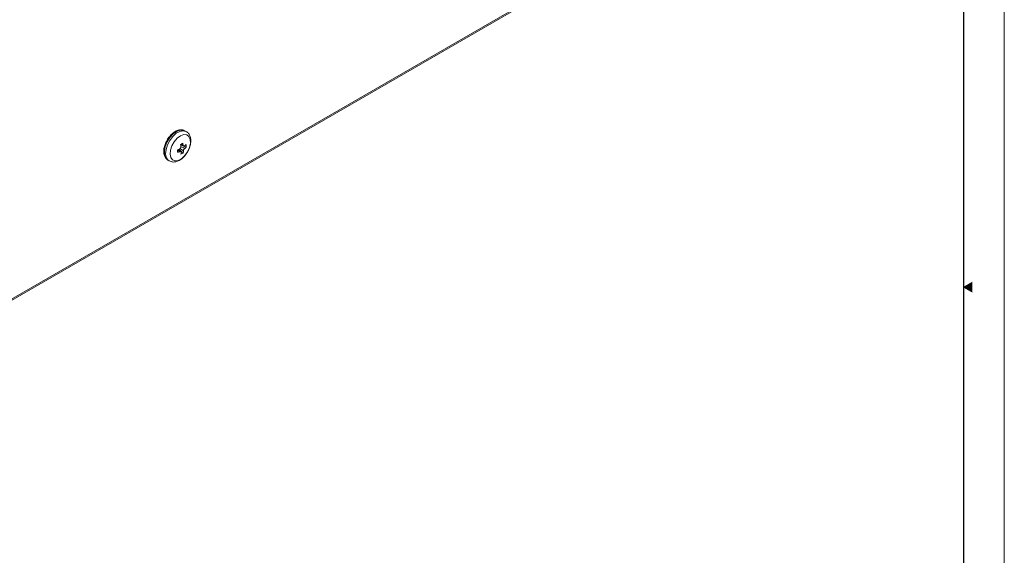
# Model space of a CAD drawing. Units: millimetres. Extents: x 0 to 2378, y 0 to 841.
# Drawn here: x 2137 to 2378, y 235 to 366 of the extents above; entities that cross this region are included whole.
import ezdxf

# ---------------------------------------------------------------- set-up
doc = ezdxf.new("R2010")
doc.units = ezdxf.units.MM
doc.styles.add('SLDTEXTSTYLE8', font='TXT', dxfattribs={"width": 0.605, "bigfont": 'bigfont'})

msp = doc.modelspace()

# ---------------------------------------------------------------- linework, layer by layer
at = {"color": 7, "linetype": 'Continuous', "lineweight": 0}
msp.add_line((2377.865, 0), (2377.9, 840.9), dxfattribs=at)
at = {"color": 7, "linetype": 'Continuous', "lineweight": 30}
msp.add_line((2368, 10), (2368, 821), dxfattribs=at)
at = {"color": 7, "linetype": 'Continuous', "lineweight": 15}
for p, q in [((2036.448, 241.219), (2307.765, 397.847)), ((2036.241, 240.761), (2307.558, 397.389)), ((2177.574, 339.01), (2177.257, 339.193)), ((2177.605, 335.16), (2176.215, 335.767)), ((2176.235, 335.786), (2176.973, 335.455)), ((2176.268, 334.081), (2175.632, 334.538)), ((2176.88, 333.816), (2175.781, 334.61)), ((2173.108, 332.004), (2173.424, 331.822))]:
    msp.add_line(p, q, dxfattribs=at)
at = {"color": 8, "linetype": 'Continuous', "lineweight": 15}
for p, q in [((2176.35, 335.899), (2176.846, 335.677)), ((2175.975, 334.06), (2175.489, 334.437)), ((2176.911, 334.247), (2176.046, 334.879))]:
    msp.add_line(p, q, dxfattribs=at)
at = {"color": 8, "linetype": 'Continuous', "lineweight": 15, "flags": 128}
for points in [[(2177.257, 339.193), (2176.892, 339.34), (2176.113, 339.349), (2175.251, 339.026), (2174.383, 338.398), (2173.586, 337.521), (2172.932, 336.473), (2172.477, 335.348), (2172.262, 334.245), (2172.307, 333.262), (2172.607, 332.487), (2173.108, 332.004)], [(2172.568, 333.55), (2172.654, 334.604), (2172.993, 335.731), (2173.554, 336.83), (2174.288, 337.803), (2175.13, 338.564), (2176.004, 339.045), (2176.834, 339.204), (2177.545, 339.026), (2177.576, 339.008)]]:
    msp.add_lwpolyline(points, dxfattribs=at)
at = {"color": 7, "linetype": 'Continuous', "lineweight": 15, "flags": 128}
msp.add_lwpolyline([(2173.671, 333.454), (2173.847, 332.632), (2174.274, 332.07), (2174.904, 331.83), (2175.67, 331.938), (2176.489, 332.381), (2177.272, 333.112), (2177.933, 334.051), (2178.403, 335.097), (2178.628, 336.137), (2178.586, 337.057), (2178.281, 337.758), (2177.745, 338.165), (2177.037, 338.232), (2176.234, 337.953), (2175.422, 337.358), (2174.69, 336.511), (2174.117, 335.505), (2173.764, 334.447), (2173.671, 333.454)], dxfattribs=at)
at = {"color": 7, "linetype": 'Continuous', "lineweight": 15}
for centre, radius, start, end in [((2170.771, 344.971), 10.653, 300.68445, 304.28707), ((2165.704, 334.001), 10.658, 7.09711, 9.76789), ((2166.269, 334.36), 10.658, 7.09711, 9.76789), ((2172.541, 341.63), 7.706, 307.35619, 310.79224), ((2172.573, 340.991), 7.702, 307.35535, 310.79309), ((2169.837, 335.124), 7.768, 0.27162, 4.96598), ((2170.887, 344.22), 10.785, 295.22641, 297.97302), ((2165.256, 333.678), 10.258, 0.84264, 4.3969), ((2170.917, 343.584), 10.784, 295.22631, 297.97312), ((2169.329, 334.168), 7.022, 354.17698, 357.70857), ((2172.168, 340.593), 8.255, 300.16082, 304.8107), ((2169.881, 334.529), 7.035, 354.17893, 357.70394)]:
    msp.add_arc(centre, radius, start, end, dxfattribs=at)
at = {"color": 8, "linetype": 'Continuous', "lineweight": 15}
msp.add_arc((2174.498, 333.43), 1.934, 176.44038, 236.33096, dxfattribs=at)
at = {"color": 7, "linetype": 'Continuous', "lineweight": 15}
for points, knots in [([(2177.207, 339.184), (2177.045, 339.268), (2176.665, 339.464), (2175.942, 339.433), (2175.136, 339.165), (2174.313, 338.625), (2173.548, 337.849), (2172.964, 337.042), (2172.726, 336.495), (2172.64, 336.296)], [0, 0, 0, 0, 0.1108627, 0.2595776, 0.4134622, 0.5757234, 0.7408703, 0.90566, 1, 1, 1, 1]), ([(2178.016, 334.195), (2178.119, 334.379), (2178.411, 334.901), (2178.673, 335.838), (2178.766, 336.866), (2178.607, 337.781), (2178.21, 338.486), (2177.833, 338.913), (2177.583, 339), (2177.574, 339.003)], [0, 0, 0, 0, 0.1052728, 0.2975783, 0.4940402, 0.6719744, 0.8364331, 0.9941944, 1, 1, 1, 1]), ([(2172.64, 336.296), (2172.568, 336.15), (2172.326, 335.66), (2172.126, 334.788), (2172.068, 333.77), (2172.279, 332.919), (2172.649, 332.297), (2173.006, 332.104), (2173.15, 332.026)], [0, 0, 0, 0, 0.0859728, 0.2880335, 0.4922325, 0.6994053, 0.8780752, 1, 1, 1, 1]), ([(2175.946, 334.696), (2175.989, 334.723), (2176.074, 334.778), (2176.181, 334.911), (2176.255, 335.063), (2176.287, 335.205), (2176.283, 335.285), (2176.281, 335.317)], [0, 0, 0, 0, 0.2144474, 0.4287629, 0.6417852, 0.8543927, 1, 1, 1, 1]), ([(2176.846, 335.677), (2176.855, 335.633), (2176.874, 335.545), (2176.944, 335.463), (2177.036, 335.43), (2177.132, 335.448), (2177.192, 335.488), (2177.217, 335.505)], [0, 0, 0, 0, 0.2144503, 0.4287562, 0.6417927, 0.8543844, 1, 1, 1, 1]), ([(2173.445, 331.857), (2173.586, 331.771), (2173.952, 331.545), (2174.672, 331.51), (2175.487, 331.689), (2176.314, 332.132), (2177.1, 332.826), (2177.696, 333.547), (2177.941, 334.042), (2178.016, 334.195)], [0, 0, 0, 0, 0.0947143, 0.2465323, 0.3998924, 0.565461, 0.7418484, 0.9202153, 1, 1, 1, 1]), ([(2176.346, 333.888), (2176.344, 333.928), (2176.339, 334.008), (2176.277, 334.086), (2176.183, 334.119), (2176.076, 334.107), (2176.004, 334.074), (2175.975, 334.06)], [0, 0, 0, 0, 0.2144519, 0.4287617, 0.6417872, 0.85440067, 1, 1, 1, 1]), ([(2177.246, 334.869), (2177.21, 334.838), (2177.138, 334.775), (2177.04, 334.637), (2176.964, 334.487), (2176.921, 334.351), (2176.914, 334.277), (2176.911, 334.247)], [0, 0, 0, 0, 0.2144482, 0.4287644, 0.6417874, 0.8543957, 1, 1, 1, 1])]:
    msp.add_open_spline(points, degree=3, knots=knots, dxfattribs=at)
at = {"color": 8, "linetype": 'Continuous', "lineweight": 15}
msp.add_open_spline([(2176.295, 335.284), (2176.327, 335.275), (2176.675, 335.165), (2176.974, 335.01), (2177.246, 334.869)], degree=3, knots=[0, 0, 0, 0, 0.0897563, 1, 1, 1, 1], dxfattribs=at)

# ---------------------------------------------------------------- texts
at = {"color": 7, "linetype": 'Continuous', "lineweight": 0, "insert": (2367.568, 301.906), "char_height": 2.117, "attachment_point": 1, "style": 'SLDTEXTSTYLE8'}
msp.add_mtext('◀', dxfattribs=at)

doc.saveas('drawing.dxf')
